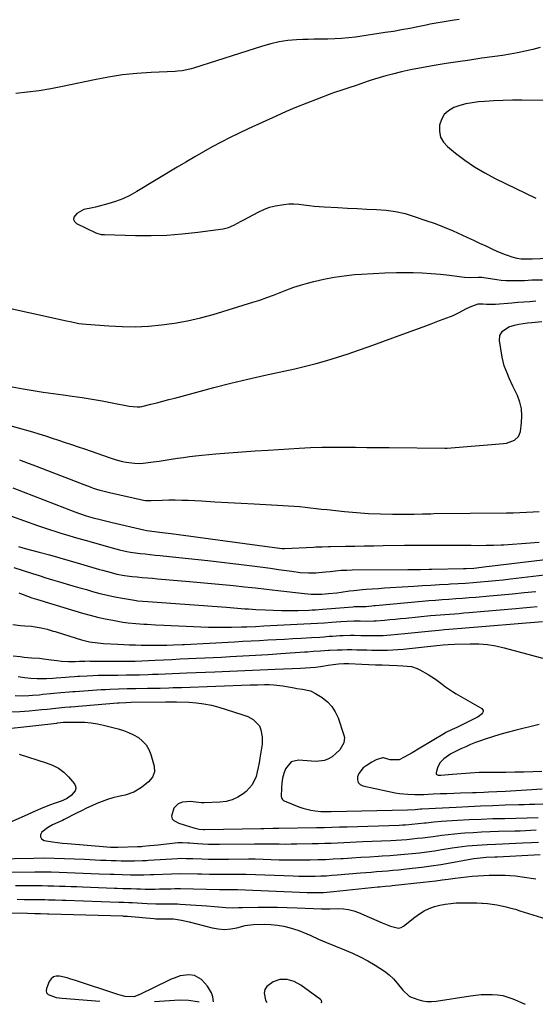
# Model space of a CAD drawing. Units: inches. Extents: x 1926511 to 1931854, y 416568 to 421950.
# Drawn here: x 1930434 to 1930715, y 416576 to 417112 of the extents above; entities that cross this region are included whole.
import ezdxf

# ---------------------------------------------------------------- set-up
doc = ezdxf.new("R2010")
doc.units = ezdxf.units.IN
doc.header["$MEASUREMENT"] = 0
for name, color, linetype in [('1', 7, 'Continuous'), ('7', 7, 'Continuous'), ('8', 7, 'Continuous')]:
    doc.layers.add(name, color=color, linetype=linetype)

msp = doc.modelspace()

# ---------------------------------------------------------------- linework, layer by layer
at = {"layer": '1', "color": 18}
for points in [[(1930717.25, 417096.98, 1682), (1930713.18, 417095.92, 1682), (1930709.07, 417094.98, 1682), (1930704.92, 417094.19, 1682), (1930700.77, 417093.44, 1682), (1930696.6, 417092.77, 1682), (1930692.42, 417092.14, 1682), (1930685.34, 417091.14, 1682), (1930678.85, 417090.21, 1682), (1930672.37, 417089.24, 1682), (1930665.9, 417088.24, 1682), (1930659.43, 417087.2, 1682), (1930656.48, 417086.72, 1682), (1930651.5, 417085.83, 1682), (1930646.55, 417084.85, 1682), (1930641.62, 417083.72, 1682), (1930636.72, 417082.5, 1682), (1930633.05, 417081.53, 1682), (1930630.01, 417080.68, 1682), (1930626.97, 417079.79, 1682), (1930623.96, 417078.83, 1682), (1930620.97, 417077.82, 1682), (1930618.91, 417077.11, 1682), (1930616.95, 417076.43, 1682), (1930613.02, 417075.12, 1682), (1930609.08, 417073.84, 1682), (1930605.16, 417072.48, 1682), (1930603.22, 417071.77, 1682), (1930595.72, 417068.95, 1682), (1930590.06, 417066.76, 1682), (1930584.43, 417064.49, 1682), (1930578.84, 417062.11, 1682), (1930573.29, 417059.65, 1682), (1930558.11, 417052.75, 1682), (1930553.14, 417050.42, 1682), (1930548.2, 417048, 1682), (1930543.33, 417045.47, 1682), (1930538.5, 417042.86, 1682), (1930533.71, 417040.17, 1682), (1930528.94, 417037.44, 1682), (1930524.19, 417034.66, 1682), (1930519.47, 417031.86, 1682), (1930497.41, 417018.59, 1682), (1930493.63, 417016.53, 1682), (1930489.75, 417014.68, 1682), (1930485.73, 417013.16, 1682), (1930481.62, 417011.86, 1682), (1930474.95, 417010.05, 1682), (1930473.24, 417009.65, 1682), (1930468.62, 417008.83, 1682), (1930464.64, 417006.64, 1682), (1930463.11, 417004.59, 1682), (1930462.91, 417003.36, 1682), (1930463.46, 417002.24, 1682), (1930464.51, 417001.19, 1682), (1930475.1, 416996.16, 1682), (1930475.65, 416995.92, 1682), (1930477.99, 416995.3, 1682), (1930479.81, 416995.13, 1682), (1930496.72, 416994.7, 1682), (1930505.22, 416994.68, 1682), (1930513.7, 416994.94, 1682), (1930522.17, 416995.6, 1682), (1930530.62, 416996.53, 1682), (1930544.41, 416998.38, 1682), (1930547.41, 416999.06, 1682), (1930550.24, 417000.27, 1682), (1930554.36, 417002.48, 1682), (1930555.73, 417003.22, 1682), (1930563.48, 417007.42, 1682), (1930566.54, 417008.86, 1682), (1930569.67, 417010.05, 1682), (1930572.92, 417010.89, 1682), (1930577.49, 417011.63, 1682), (1930580.25, 417011.85, 1682), (1930583, 417011.91, 1682), (1930585.75, 417011.75, 1682), (1930588.5, 417011.44, 1682), (1930591.25, 417011.05, 1682), (1930594, 417010.72, 1682), (1930596.77, 417010.46, 1682), (1930599.54, 417010.26, 1682), (1930606.93, 417009.84, 1682), (1930612.2, 417009.56, 1682), (1930617.48, 417009.3, 1682), (1930622.76, 417009.07, 1682), (1930628.04, 417008.87, 1682), (1930633.28, 417008.46, 1682), (1930638.46, 417007.74, 1682), (1930643.56, 417006.57, 1682), (1930648.6, 417005.09, 1682), (1930654.95, 417002.92, 1682), (1930659.93, 417001.13, 1682), (1930664.88, 416999.23, 1682), (1930669.76, 416997.17, 1682), (1930674.59, 416995.01, 1682), (1930677.52, 416993.65, 1682), (1930680.86, 416992.09, 1682), (1930684.2, 416990.53, 1682), (1930687.54, 416988.96, 1682), (1930690.87, 416987.39, 1682), (1930693.54, 416986.13, 1682), (1930697.6, 416984.42, 1682), (1930699.68, 416983.7, 1682), (1930701.79, 416983.06, 1682), (1930704.55, 416982.29, 1682), (1930706.82, 416981.91, 1682), (1930710.95, 416981.97, 1682), (1930712.77, 416982.05, 1682), (1930721.58, 416982.29, 1682)], [(1930720.52, 417068.22, 1680), (1930707.2, 417068.36, 1680), (1930702.09, 417068.34, 1680), (1930696.99, 417068.23, 1680), (1930691.89, 417067.99, 1680), (1930686.79, 417067.65, 1680), (1930683.59, 417067.39, 1680), (1930680.13, 417066.96, 1680), (1930676.72, 417066.33, 1680), (1930673.38, 417065.41, 1680), (1930670.08, 417064.29, 1680), (1930667.28, 417062.63, 1680), (1930664.97, 417060.57, 1680), (1930663.42, 417057.91, 1680), (1930662.33, 417054.68, 1680), (1930662.31, 417051.37, 1680), (1930662.93, 417048.3, 1680), (1930664.48, 417045.58, 1680), (1930666.67, 417043.09, 1680), (1930671.1, 417039.5, 1680), (1930676.21, 417035.62, 1680), (1930681.48, 417032, 1680), (1930686.99, 417028.75, 1680), (1930692.66, 417025.74, 1680), (1930714.81, 417014.95, 1680)], [(1930539.17, 416577.32, 1722), (1930538.82, 416580.18, 1722), (1930538.13, 416582.26, 1722), (1930536.01, 416586.01, 1722), (1930532.73, 416589.52, 1722), (1930528.83, 416591.75, 1722), (1930525.75, 416592.12, 1722), (1930521.12, 416591.48, 1722), (1930517.7, 416590.32, 1722), (1930516.14, 416589.67, 1722), (1930514.6, 416588.97, 1722), (1930499.11, 416581.41, 1722), (1930495.74, 416580.13, 1722), (1930491, 416580.36, 1722), (1930488.36, 416580.95, 1722), (1930487.05, 416581.34, 1722), (1930463.52, 416589.18, 1722), (1930461.5, 416589.81, 1722), (1930459.46, 416590.41, 1722), (1930455.35, 416591.45, 1722), (1930453.54, 416591.44, 1722), (1930451.94, 416591, 1722), (1930450.68, 416589.93, 1722), (1930449.64, 416588.44, 1722), (1930448.17, 416584.72, 1722), (1930448.03, 416583.39, 1722), (1930448.25, 416582.23, 1722), (1930449.02, 416581.34, 1722), (1930453.38, 416579.81, 1722), (1930455.03, 416579.55, 1722), (1930456.7, 416579.37, 1722), (1930477.18, 416577.78, 1722)], [(1930597.86, 416576.88, 1722), (1930598.21, 416577.45, 1722), (1930598.03, 416578.08, 1722), (1930597.59, 416578.72, 1722), (1930586.8, 416586.46, 1722), (1930583.24, 416588.45, 1722), (1930579.33, 416589.6, 1722), (1930575.36, 416589.61, 1722), (1930571.62, 416588.28, 1722), (1930568.19, 416585.77, 1722), (1930567.1, 416584.09, 1722), (1930566.81, 416582.11, 1722), (1930567.61, 416578.34, 1722), (1930568.28, 416577.1, 1722)], [(1930507, 416577.56, 1722), (1930520.68, 416578.43, 1722), (1930525.65, 416578.37, 1722), (1930530.56, 416577.56, 1722), (1930531.3, 416577.38, 1722)]]:
    msp.add_polyline3d(points, dxfattribs=at)
at = {"layer": '7', "color": 18}
for points in [[(1930672.98, 417112.23, 1684), (1930670.33, 417111.9, 1684), (1930665.98, 417111.25, 1684), (1930661.65, 417110.51, 1684), (1930657.33, 417109.69, 1684), (1930655.17, 417109.25, 1684), (1930650.6, 417108.3, 1684), (1930646.15, 417107.42, 1684), (1930641.7, 417106.58, 1684), (1930637.23, 417105.83, 1684), (1930632.75, 417105.12, 1684), (1930616.56, 417102.71, 1684), (1930612.79, 417102.23, 1684), (1930609.02, 417101.87, 1684), (1930605.23, 417101.67, 1684), (1930601.44, 417101.59, 1684), (1930599.83, 417101.59, 1684), (1930596.83, 417101.57, 1684), (1930593.84, 417101.52, 1684), (1930590.85, 417101.43, 1684), (1930587.86, 417101.32, 1684), (1930584.39, 417101.16, 1684), (1930579.69, 417100.76, 1684), (1930575.04, 417100.12, 1684), (1930570.46, 417099.11, 1684), (1930565.92, 417097.85, 1684), (1930528.31, 417085.78, 1684), (1930527.08, 417085.41, 1684), (1930524.59, 417084.81, 1684), (1930522.07, 417084.39, 1684), (1930519.52, 417084.13, 1684), (1930518.24, 417084.05, 1684), (1930505.18, 417083.48, 1684), (1930497.4, 417082.94, 1684), (1930489.65, 417082.14, 1684), (1930481.95, 417080.95, 1684), (1930474.28, 417079.49, 1684), (1930456.88, 417075.72, 1684), (1930450.56, 417074.49, 1684), (1930444.22, 417073.43, 1684), (1930437.83, 417072.63, 1684), (1930431.43, 417072, 1684)], [(1930422.7, 416956.27, 1684), (1930454.22, 416949.3, 1684), (1930458.11, 416948.44, 1684), (1930461.99, 416947.57, 1684), (1930465.89, 416946.84, 1684), (1930469.83, 416946.39, 1684), (1930482.19, 416945.44, 1684), (1930489.37, 416945.1, 1684), (1930496.55, 416945.02, 1684), (1930503.72, 416945.35, 1684), (1930510.88, 416945.95, 1684), (1930518, 416946.94, 1684), (1930525.07, 416948.2, 1684), (1930532.06, 416949.84, 1684), (1930538.99, 416951.74, 1684), (1930560.69, 416958.33, 1684), (1930564.45, 416959.54, 1684), (1930568.18, 416960.82, 1684), (1930571.87, 416962.22, 1684), (1930575.53, 416963.7, 1684), (1930579.2, 416965.16, 1684), (1930582.9, 416966.51, 1684), (1930586.66, 416967.69, 1684), (1930590.45, 416968.78, 1684), (1930593.79, 416969.65, 1684), (1930599.31, 416970.94, 1684), (1930604.86, 416972.02, 1684), (1930610.47, 416972.79, 1684), (1930616.11, 416973.36, 1684), (1930619.85, 416973.64, 1684), (1930626.19, 416974.03, 1684), (1930632.52, 416974.31, 1684), (1930638.86, 416974.44, 1684), (1930645.2, 416974.46, 1684), (1930647.92, 416974.44, 1684), (1930652.9, 416974.3, 1684), (1930657.87, 416974.04, 1684), (1930662.82, 416973.6, 1684), (1930667.77, 416973.04, 1684), (1930674.45, 416972.15, 1684), (1930676.05, 416971.99, 1684), (1930679.27, 416971.86, 1684), (1930683.67, 416972.03, 1684), (1930684.32, 416972.05, 1684), (1930685.19, 416972.01, 1684), (1930685.4, 416971.98, 1684), (1930693.5, 416970.73, 1684), (1930696.02, 416970.41, 1684), (1930698.55, 416970.18, 1684), (1930701.09, 416970.08, 1684), (1930704.83, 416970.11, 1684), (1930708.72, 416970.25, 1684), (1930712.61, 416970.47, 1684), (1930714.55, 416970.56, 1684), (1930718.44, 416970.58, 1684)], [(1930427.55, 416912.64, 1686), (1930435.45, 416911.25, 1686), (1930440.92, 416910.31, 1686), (1930446.39, 416909.43, 1686), (1930451.88, 416908.61, 1686), (1930457.37, 416907.84, 1686), (1930462.13, 416907.2, 1686), (1930467.63, 416906.41, 1686), (1930473.11, 416905.55, 1686), (1930478.59, 416904.6, 1686), (1930484.05, 416903.58, 1686), (1930493.24, 416901.77, 1686), (1930497.56, 416901.31, 1686), (1930499.28, 416901.45, 1686), (1930500.13, 416901.62, 1686), (1930505.01, 416902.79, 1686), (1930508.29, 416903.59, 1686), (1930511.57, 416904.42, 1686), (1930514.85, 416905.28, 1686), (1930518.11, 416906.15, 1686), (1930530.07, 416909.42, 1686), (1930539.33, 416911.87, 1686), (1930548.61, 416914.23, 1686), (1930557.93, 416916.43, 1686), (1930567.27, 416918.53, 1686), (1930577.6, 416920.77, 1686), (1930583.49, 416922.11, 1686), (1930589.36, 416923.53, 1686), (1930595.2, 416925.06, 1686), (1930601.02, 416926.68, 1686), (1930606.81, 416928.41, 1686), (1930612.57, 416930.23, 1686), (1930618.29, 416932.16, 1686), (1930623.98, 416934.17, 1686), (1930644.35, 416941.6, 1686), (1930648.87, 416943.26, 1686), (1930653.38, 416944.93, 1686), (1930657.88, 416946.61, 1686), (1930662.38, 416948.31, 1686), (1930668.35, 416950.58, 1686), (1930669.84, 416951.19, 1686), (1930672.75, 416952.59, 1686), (1930677.01, 416954.93, 1686), (1930679.97, 416956.23, 1686), (1930683.33, 416957.44, 1686), (1930686.14, 416957.42, 1686), (1930688.01, 416957.27, 1686), (1930691.66, 416957.21, 1686), (1930692.87, 416957.28, 1686), (1930701.77, 416958.01, 1686), (1930705.04, 416958.28, 1686), (1930708.31, 416958.54, 1686), (1930711.58, 416958.8, 1686), (1930714.85, 416959.05, 1686)], [(1930424.94, 416892.2, 1688), (1930440.49, 416887.68, 1688), (1930444.07, 416886.62, 1688), (1930447.65, 416885.52, 1688), (1930451.21, 416884.38, 1688), (1930454.77, 416883.22, 1688), (1930458.31, 416882.03, 1688), (1930461.86, 416880.83, 1688), (1930465.4, 416879.63, 1688), (1930468.94, 416878.42, 1688), (1930482.82, 416873.67, 1688), (1930484.51, 416873.12, 1688), (1930486.22, 416872.59, 1688), (1930489.66, 416871.67, 1688), (1930491.63, 416871.23, 1688), (1930496.22, 416870.62, 1688), (1930499.3, 416870.58, 1688), (1930500.84, 416870.68, 1688), (1930502.38, 416870.85, 1688), (1930506.28, 416871.39, 1688), (1930509.59, 416871.86, 1688), (1930512.9, 416872.35, 1688), (1930516.21, 416872.85, 1688), (1930519.51, 416873.37, 1688), (1930522.82, 416873.86, 1688), (1930526.13, 416874.31, 1688), (1930529.45, 416874.69, 1688), (1930532.78, 416875.02, 1688), (1930540.42, 416875.7, 1688), (1930547.58, 416876.31, 1688), (1930554.73, 416876.88, 1688), (1930561.89, 416877.39, 1688), (1930569.06, 416877.85, 1688), (1930585.91, 416878.88, 1688), (1930592.03, 416879.18, 1688), (1930598.16, 416879.39, 1688), (1930604.28, 416879.46, 1688), (1930610.41, 416879.44, 1688), (1930616.54, 416879.35, 1688), (1930622.68, 416879.28, 1688), (1930628.81, 416879.21, 1688), (1930634.94, 416879.16, 1688), (1930665.21, 416878.93, 1688), (1930666.54, 416878.95, 1688), (1930668.74, 416879.08, 1688), (1930697.23, 416881.42, 1688), (1930698.79, 416881.65, 1688), (1930703.2, 416883.26, 1688), (1930705.37, 416885.25, 1688), (1930706.01, 416886.55, 1688), (1930706.43, 416888, 1688), (1930707.09, 416892.62, 1688), (1930707.29, 416896.46, 1688), (1930707.05, 416900.24, 1688), (1930706.14, 416903.91, 1688), (1930704.79, 416907.51, 1688), (1930703.37, 416910.46, 1688), (1930702.33, 416912.65, 1688), (1930700.3, 416917.05, 1688), (1930699.32, 416919.26, 1688), (1930697.66, 416923.78, 1688), (1930696.58, 416928.47, 1688), (1930695.07, 416937.52, 1688), (1930695.24, 416940.23, 1688), (1930696.6, 416942.57, 1688), (1930700.12, 416944.94, 1688), (1930703.25, 416945.81, 1688), (1930705.58, 416946.3, 1688), (1930710.27, 416947.05, 1688), (1930712.63, 416947.31, 1688), (1930718.05, 416947.79, 1688)], [(1930429.88, 416857.26, 1692), (1930463.68, 416844.25, 1692), (1930466.14, 416843.34, 1692), (1930469.87, 416842.11, 1692), (1930472.38, 416841.37, 1692), (1930473.65, 416841.02, 1692), (1930477.53, 416840, 1692), (1930479.67, 416839.45, 1692), (1930483.97, 416838.42, 1692), (1930501.28, 416834.37, 1692), (1930502.92, 416834.03, 1692), (1930507.08, 416833.43, 1692), (1930511.19, 416832.97, 1692), (1930516.13, 416832.36, 1692), (1930567.04, 416825.55, 1692), (1930568.41, 416825.37, 1692), (1930572.51, 416824.8, 1692), (1930576.58, 416824.31, 1692), (1930577.47, 416824.29, 1692), (1930577.92, 416824.3, 1692), (1930593.74, 416825.01, 1692), (1930594.9, 416825.07, 1692), (1930598.38, 416825.23, 1692), (1930601.86, 416825.36, 1692), (1930603.02, 416825.39, 1692), (1930611.04, 416825.51, 1692), (1930616.21, 416825.59, 1692), (1930621.38, 416825.67, 1692), (1930626.55, 416825.75, 1692), (1930631.72, 416825.83, 1692), (1930643.19, 416826.01, 1692), (1930647.89, 416826.08, 1692), (1930652.6, 416826.12, 1692), (1930657.3, 416826.13, 1692), (1930662.01, 416826.13, 1692), (1930663.25, 416826.12, 1692), (1930667.33, 416826.1, 1692), (1930671.42, 416826.07, 1692), (1930675.5, 416826.02, 1692), (1930679.58, 416825.97, 1692), (1930683.67, 416825.95, 1692), (1930687.75, 416825.97, 1692), (1930691.83, 416826.08, 1692), (1930695.91, 416826.24, 1692), (1930697.38, 416826.31, 1692), (1930702.19, 416826.57, 1692), (1930707, 416826.87, 1692), (1930711.8, 416827.24, 1692), (1930716.6, 416827.65, 1692)], [(1930429.07, 416841.77, 1694), (1930443.23, 416836.81, 1694), (1930446.54, 416835.67, 1694), (1930449.87, 416834.56, 1694), (1930453.21, 416833.5, 1694), (1930456.55, 416832.46, 1694), (1930459.91, 416831.45, 1694), (1930463.27, 416830.45, 1694), (1930466.63, 416829.47, 1694), (1930470, 416828.51, 1694), (1930481.98, 416825.1, 1694), (1930485.92, 416824.04, 1694), (1930487.9, 416823.56, 1694), (1930491.89, 416822.68, 1694), (1930493.89, 416822.31, 1694), (1930497.92, 416821.72, 1694), (1930499.29, 416821.56, 1694), (1930502, 416821.25, 1694), (1930504.71, 416820.94, 1694), (1930507.43, 416820.66, 1694), (1930510.14, 416820.39, 1694), (1930515.17, 416819.9, 1694), (1930520.39, 416819.37, 1694), (1930525.62, 416818.82, 1694), (1930530.84, 416818.24, 1694), (1930536.05, 416817.63, 1694), (1930557.29, 416815.1, 1694), (1930561.64, 416814.57, 1694), (1930565.99, 416814.03, 1694), (1930570.33, 416813.46, 1694), (1930574.68, 416812.88, 1694), (1930580.34, 416812.1, 1694), (1930581.85, 416811.89, 1694), (1930586.39, 416811.25, 1694), (1930590.94, 416810.9, 1694), (1930594.87, 416811, 1694), (1930596.68, 416811.11, 1694), (1930600.3, 416811.48, 1694), (1930602.72, 416811.79, 1694), (1930605.74, 416812.11, 1694), (1930608.76, 416812.37, 1694), (1930611.79, 416812.52, 1694), (1930614.83, 416812.59, 1694), (1930645.12, 416812.82, 1694), (1930648.45, 416812.85, 1694), (1930651.96, 416812.87, 1694), (1930656.67, 416812.92, 1694), (1930658.24, 416812.95, 1694), (1930675.49, 416813.32, 1694), (1930676.88, 416813.36, 1694), (1930681.03, 416813.6, 1694), (1930685.18, 416814.01, 1694), (1930686.55, 416814.17, 1694), (1930721.59, 416818.45, 1694)], [(1930432.87, 416825.32, 1696), (1930434.74, 416824.81, 1696), (1930436.62, 416824.3, 1696), (1930444.17, 416822.27, 1696), (1930449.81, 416820.73, 1696), (1930455.44, 416819.17, 1696), (1930461.07, 416817.57, 1696), (1930466.68, 416815.94, 1696), (1930477.09, 416812.88, 1696), (1930478.66, 416812.42, 1696), (1930483.38, 416811.09, 1696), (1930486.55, 416810.29, 1696), (1930490.69, 416809.52, 1696), (1930494.86, 416809.01, 1696), (1930497.62, 416808.75, 1696), (1930500.39, 416808.5, 1696), (1930503.17, 416808.25, 1696), (1930505.94, 416808, 1696), (1930508.72, 416807.76, 1696), (1930526.07, 416806.29, 1696), (1930532.09, 416805.76, 1696), (1930538.11, 416805.21, 1696), (1930544.12, 416804.63, 1696), (1930550.13, 416804.02, 1696), (1930556.15, 416803.4, 1696), (1930562.15, 416802.75, 1696), (1930568.16, 416802.1, 1696), (1930574.17, 416801.42, 1696), (1930588.78, 416799.76, 1696), (1930592.35, 416799.43, 1696), (1930594.73, 416799.31, 1696), (1930598.3, 416799.41, 1696), (1930601.8, 416799.7, 1696), (1930606.45, 416800.16, 1696), (1930608.76, 416800.46, 1696), (1930613.39, 416801.12, 1696), (1930615.7, 416801.41, 1696), (1930620.35, 416801.86, 1696), (1930622.37, 416802.02, 1696), (1930625.71, 416802.28, 1696), (1930629.05, 416802.52, 1696), (1930632.39, 416802.75, 1696), (1930635.73, 416802.97, 1696), (1930648.29, 416803.77, 1696), (1930653, 416804.06, 1696), (1930657.71, 416804.34, 1696), (1930662.42, 416804.6, 1696), (1930667.13, 416804.86, 1696), (1930668.36, 416804.92, 1696), (1930672.46, 416805.16, 1696), (1930676.55, 416805.42, 1696), (1930680.65, 416805.73, 1696), (1930684.74, 416806.06, 1696), (1930688.82, 416806.43, 1696), (1930692.91, 416806.83, 1696), (1930696.99, 416807.25, 1696), (1930701.07, 416807.7, 1696), (1930722.64, 416810.17, 1696)], [(1930430.48, 416813.82, 1698), (1930440.5, 416810.62, 1698), (1930444.16, 416809.46, 1698), (1930447.84, 416808.31, 1698), (1930451.52, 416807.19, 1698), (1930455.2, 416806.09, 1698), (1930458.89, 416805.01, 1698), (1930462.58, 416803.93, 1698), (1930466.28, 416802.87, 1698), (1930469.98, 416801.82, 1698), (1930473.23, 416800.9, 1698), (1930477.3, 416799.82, 1698), (1930481.39, 416798.83, 1698), (1930485.51, 416797.96, 1698), (1930489.65, 416797.18, 1698), (1930496.14, 416796.06, 1698), (1930497.96, 416795.78, 1698), (1930500.69, 416795.5, 1698), (1930503.44, 416795.29, 1698), (1930546.32, 416792.26, 1698), (1930550.29, 416791.96, 1698), (1930552.28, 416791.8, 1698), (1930556.26, 416791.46, 1698), (1930558.24, 416791.3, 1698), (1930562.23, 416791.05, 1698), (1930567.27, 416790.77, 1698), (1930571.79, 416790.57, 1698), (1930576.31, 416790.46, 1698), (1930580.83, 416790.46, 1698), (1930585.35, 416790.54, 1698), (1930591.07, 416790.71, 1698), (1930592.96, 416790.78, 1698), (1930594.85, 416790.88, 1698), (1930598.63, 416791.15, 1698), (1930615.03, 416792.56, 1698), (1930615.86, 416792.62, 1698), (1930617.11, 416792.69, 1698), (1930619.61, 416792.66, 1698), (1930622.22, 416792.73, 1698), (1930625.47, 416793.02, 1698), (1930626.5, 416793.12, 1698), (1930627.53, 416793.21, 1698), (1930652.91, 416795.55, 1698), (1930656.56, 416795.87, 1698), (1930660.21, 416796.17, 1698), (1930663.86, 416796.44, 1698), (1930667.51, 416796.69, 1698), (1930671.16, 416796.94, 1698), (1930674.82, 416797.21, 1698), (1930678.47, 416797.5, 1698), (1930682.12, 416797.81, 1698), (1930689.6, 416798.46, 1698), (1930695.9, 416799.03, 1698), (1930702.2, 416799.63, 1698), (1930708.5, 416800.26, 1698), (1930714.79, 416800.91, 1698)], [(1930429.91, 416782.82, 1702), (1930433.96, 416782.31, 1702), (1930436.34, 416782.17, 1702), (1930440.08, 416781.88, 1702), (1930441.94, 416781.63, 1702), (1930445.28, 416781.04, 1702), (1930448.55, 416780.27, 1702), (1930451.78, 416779.31, 1702), (1930452.85, 416778.98, 1702), (1930453.93, 416778.66, 1702), (1930467.29, 416774.59, 1702), (1930471.71, 416773.49, 1702), (1930476.21, 416772.81, 1702), (1930477.72, 416772.67, 1702), (1930479.23, 416772.57, 1702), (1930487.14, 416772.16, 1702), (1930490.31, 416772.01, 1702), (1930493.48, 416771.87, 1702), (1930496.65, 416771.75, 1702), (1930499.83, 416771.65, 1702), (1930501.18, 416771.61, 1702), (1930506.18, 416771.53, 1702), (1930508.68, 416771.54, 1702), (1930511.18, 416771.58, 1702), (1930513.75, 416771.64, 1702), (1930517.39, 416771.75, 1702), (1930522.23, 416771.98, 1702), (1930523.45, 416772.04, 1702), (1930550.72, 416773.45, 1702), (1930555.26, 416773.69, 1702), (1930559.79, 416773.93, 1702), (1930564.32, 416774.18, 1702), (1930568.86, 416774.43, 1702), (1930573.39, 416774.69, 1702), (1930577.92, 416774.95, 1702), (1930582.46, 416775.2, 1702), (1930586.99, 416775.46, 1702), (1930592.56, 416775.77, 1702), (1930597.05, 416776.04, 1702), (1930599.3, 416776.2, 1702), (1930602.14, 416776.41, 1702), (1930604.09, 416776.55, 1702), (1930607.97, 416776.8, 1702), (1930609.92, 416776.91, 1702), (1930613.81, 416777.03, 1702), (1930615.76, 416777.02, 1702), (1930619.48, 416776.93, 1702), (1930621.51, 416776.88, 1702), (1930625.58, 416776.81, 1702), (1930627.62, 416776.8, 1702), (1930631.68, 416776.89, 1702), (1930633.71, 416777.02, 1702), (1930635.74, 416777.19, 1702), (1930643.49, 416777.95, 1702), (1930647.1, 416778.31, 1702), (1930650.71, 416778.67, 1702), (1930654.31, 416779.03, 1702), (1930657.92, 416779.38, 1702), (1930662.06, 416779.8, 1702), (1930665.14, 416780.09, 1702), (1930669.75, 416780.45, 1702), (1930674.37, 416780.83, 1702), (1930718.53, 416784.54, 1702)], [(1930430.03, 416765.83, 1704), (1930433.79, 416765.34, 1704), (1930436.01, 416765.13, 1704), (1930440, 416764.78, 1704), (1930444.37, 416764.43, 1704), (1930446.49, 416764.22, 1704), (1930450.71, 416763.67, 1704), (1930453.96, 416763.18, 1704), (1930456.43, 416762.88, 1704), (1930460.22, 416762.7, 1704), (1930463.81, 416762.78, 1704), (1930466.2, 416762.89, 1704), (1930469.09, 416762.96, 1704), (1930471.01, 416762.98, 1704), (1930471.97, 416762.97, 1704), (1930489.83, 416762.81, 1704), (1930494.8, 416762.86, 1704), (1930495.63, 416762.89, 1704), (1930496.46, 416762.93, 1704), (1930507.5, 416763.45, 1704), (1930512, 416763.67, 1704), (1930516.51, 416763.87, 1704), (1930521.01, 416764.07, 1704), (1930525.52, 416764.27, 1704), (1930530.02, 416764.47, 1704), (1930534.53, 416764.68, 1704), (1930539.03, 416764.9, 1704), (1930543.54, 416765.13, 1704), (1930548.35, 416765.39, 1704), (1930555.26, 416765.77, 1704), (1930562.16, 416766.17, 1704), (1930569.07, 416766.6, 1704), (1930575.97, 416767.06, 1704), (1930588.79, 416767.94, 1704), (1930590.36, 416768.04, 1704), (1930593.48, 416768.25, 1704), (1930597.42, 416768.5, 1704), (1930599.64, 416768.66, 1704), (1930601.87, 416768.8, 1704), (1930602.61, 416768.84, 1704), (1930606.54, 416769.04, 1704), (1930609.25, 416769.14, 1704), (1930611.95, 416769.19, 1704), (1930614.66, 416769.19, 1704), (1930617.37, 416769.14, 1704), (1930619.85, 416769.06, 1704), (1930622.68, 416768.98, 1704), (1930625.52, 416768.92, 1704), (1930628.35, 416768.89, 1704), (1930631.18, 416768.87, 1704), (1930634.01, 416768.91, 1704), (1930636.84, 416769.01, 1704), (1930639.67, 416769.2, 1704), (1930642.49, 416769.45, 1704), (1930660.93, 416771.35, 1704), (1930664.26, 416771.7, 1704), (1930667.12, 416772, 1704), (1930670.47, 416772.22, 1704), (1930679, 416772.39, 1704), (1930683.72, 416772.29, 1704), (1930688.41, 416771.92, 1704), (1930693.05, 416771.15, 1704), (1930697.66, 416770.12, 1704), (1930720, 416764.13, 1704)], [(1930432.71, 416754.58, 1706), (1930436.14, 416753.97, 1706), (1930439.63, 416753.57, 1706), (1930443.08, 416753.38, 1706), (1930446.54, 416753.39, 1706), (1930448.27, 416753.46, 1706), (1930451.72, 416753.66, 1706), (1930453.44, 416753.79, 1706), (1930458.74, 416754.22, 1706), (1930460.6, 416754.37, 1706), (1930463.4, 416754.57, 1706), (1930465.27, 416754.69, 1706), (1930466.2, 416754.74, 1706), (1930470.38, 416754.95, 1706), (1930473.41, 416755.08, 1706), (1930476.43, 416755.19, 1706), (1930479.46, 416755.26, 1706), (1930482.49, 416755.31, 1706), (1930487.07, 416755.35, 1706), (1930491.81, 416755.4, 1706), (1930494.18, 416755.44, 1706), (1930498.93, 416755.51, 1706), (1930503.67, 416755.64, 1706), (1930506.04, 416755.73, 1706), (1930509.07, 416755.85, 1706), (1930512.95, 416756, 1706), (1930516.84, 416756.15, 1706), (1930520.72, 416756.3, 1706), (1930524.61, 416756.45, 1706), (1930539.89, 416757.04, 1706), (1930544, 416757.2, 1706), (1930548.12, 416757.38, 1706), (1930552.23, 416757.58, 1706), (1930556.35, 416757.78, 1706), (1930560.46, 416757.99, 1706), (1930564.58, 416758.19, 1706), (1930568.69, 416758.38, 1706), (1930572.81, 416758.57, 1706), (1930586.63, 416759.16, 1706), (1930589.35, 416759.28, 1706), (1930592.08, 416759.42, 1706), (1930594.8, 416759.64, 1706), (1930597.5, 416760.02, 1706), (1930601.65, 416760.73, 1706), (1930604.47, 416761.16, 1706), (1930607.31, 416761.47, 1706), (1930610.15, 416761.64, 1706), (1930611.58, 416761.64, 1706), (1930613, 416761.61, 1706), (1930620.07, 416761.29, 1706), (1930623.78, 416761.13, 1706), (1930627.48, 416760.98, 1706), (1930631.19, 416760.84, 1706), (1930634.9, 416760.71, 1706), (1930639.2, 416760.56, 1706), (1930642.32, 416760.42, 1706), (1930647.17, 416759.93, 1706), (1930650.21, 416758.97, 1706), (1930651.65, 416758.25, 1706), (1930656.23, 416755.58, 1706), (1930660.14, 416753.1, 1706), (1930663.85, 416750.34, 1706), (1930665.69, 416748.93, 1706), (1930669.51, 416746.32, 1706), (1930671.49, 416745.12, 1706), (1930685.34, 416737.13, 1706), (1930686.14, 416736.04, 1706), (1930686.11, 416735.4, 1706), (1930685.86, 416734.72, 1706), (1930685.28, 416734.02, 1706), (1930683.92, 416732.87, 1706), (1930683.14, 416732.42, 1706), (1930671.73, 416726.85, 1706), (1930669.18, 416725.65, 1706), (1930665.81, 416724, 1706), (1930664.99, 416723.53, 1706), (1930651.64, 416715.57, 1706), (1930647.4, 416713.06, 1706), (1930643.14, 416710.58, 1706), (1930640.36, 416709.22, 1706), (1930635.53, 416709.19, 1706), (1930631.74, 416710.25, 1706), (1930631.29, 416710.27, 1706), (1930627.91, 416709.13, 1706), (1930625.5, 416707.83, 1706), (1930622.33, 416705.93, 1706), (1930620.77, 416704.73, 1706), (1930618.45, 416701.7, 1706), (1930617.7, 416699.88, 1706), (1930617.69, 416698.23, 1706), (1930618.09, 416696.83, 1706), (1930619.13, 416695.81, 1706), (1930620.58, 416695.03, 1706), (1930633.93, 416692.02, 1706), (1930638.27, 416691.2, 1706), (1930640.46, 416690.91, 1706), (1930645.18, 416690.48, 1706), (1930648.95, 416690.3, 1706), (1930651.55, 416690.29, 1706), (1930653.8, 416690.36, 1706), (1930658.96, 416690.59, 1706), (1930662.66, 416690.74, 1706), (1930666.36, 416690.88, 1706), (1930670.07, 416691.01, 1706), (1930673.77, 416691.11, 1706), (1930680.29, 416691.29, 1706), (1930682.37, 416691.35, 1706), (1930686.52, 416691.53, 1706), (1930689.04, 416691.66, 1706), (1930693.64, 416691.93, 1706), (1930698.23, 416692.19, 1706), (1930718.31, 416693.35, 1706)], [(1930431.16, 416744.12, 1708), (1930434.91, 416744.01, 1708), (1930438.66, 416744.15, 1708), (1930440.53, 416744.3, 1708), (1930444.28, 416744.64, 1708), (1930446.14, 416744.84, 1708), (1930450.34, 416745.3, 1708), (1930452.23, 416745.49, 1708), (1930456.01, 416745.82, 1708), (1930460.46, 416746.18, 1708), (1930462.46, 416746.34, 1708), (1930463.8, 416746.43, 1708), (1930477.91, 416747.39, 1708), (1930480.28, 416747.54, 1708), (1930482.65, 416747.66, 1708), (1930487.39, 416747.83, 1708), (1930492.13, 416747.94, 1708), (1930496.88, 416748.02, 1708), (1930503.21, 416748.1, 1708), (1930507.86, 416748.18, 1708), (1930510.19, 416748.24, 1708), (1930514.84, 416748.38, 1708), (1930517.17, 416748.46, 1708), (1930521.82, 416748.62, 1708), (1930559.2, 416749.91, 1708), (1930560.5, 416749.96, 1708), (1930563.1, 416750.07, 1708), (1930567, 416750.2, 1708), (1930569.6, 416750.13, 1708), (1930571.99, 416749.98, 1708), (1930576.95, 416749.37, 1708), (1930583.1, 416748.33, 1708), (1930584.62, 416748.08, 1708), (1930587.67, 416747.63, 1708), (1930592.13, 416746.71, 1708), (1930594.83, 416745.37, 1708), (1930598.46, 416743.03, 1708), (1930601.26, 416740.79, 1708), (1930603.68, 416738.26, 1708), (1930605.55, 416735.3, 1708), (1930607.05, 416732.04, 1708), (1930610.23, 416722.67, 1708), (1930610.52, 416721.25, 1708), (1930610.29, 416718.46, 1708), (1930608.08, 416714.62, 1708), (1930605.93, 416712.54, 1708), (1930603.82, 416710.87, 1708), (1930601.81, 416709.64, 1708), (1930599.7, 416708.73, 1708), (1930595.09, 416708.24, 1708), (1930592.58, 416708.45, 1708), (1930587.83, 416708.85, 1708), (1930585.46, 416709.05, 1708), (1930581.51, 416708.13, 1708), (1930578.48, 416704.26, 1708), (1930577.57, 416701.74, 1708), (1930576.85, 416699.17, 1708), (1930576.44, 416696.54, 1708), (1930576.23, 416693.86, 1708), (1930576.12, 416689.22, 1708), (1930576.21, 416688.47, 1708), (1930576.74, 416687.48, 1708), (1930577.3, 416687, 1708), (1930577.64, 416686.83, 1708), (1930585.64, 416683.57, 1708), (1930587.81, 416682.79, 1708), (1930592.26, 416681.7, 1708), (1930594.55, 416681.38, 1708), (1930597.76, 416681.08, 1708), (1930599.16, 416680.99, 1708), (1930601.27, 416680.99, 1708), (1930602.68, 416681.02, 1708), (1930603.38, 416681.04, 1708), (1930644.96, 416681.87, 1708), (1930649, 416682.17, 1708), (1930650.57, 416682.33, 1708), (1930652.01, 416682.45, 1708), (1930652.73, 416682.49, 1708), (1930671.43, 416683.44, 1708), (1930678.08, 416683.76, 1708), (1930684.74, 416684.06, 1708), (1930691.4, 416684.32, 1708), (1930698.06, 416684.57, 1708), (1930705.5, 416684.83, 1708), (1930708.44, 416684.93, 1708), (1930711.38, 416685.02, 1708), (1930714.33, 416685.1, 1708), (1930718.62, 416685.2, 1708)], [(1930429.05, 416726.43, 1712), (1930435.88, 416727.06, 1712), (1930453.8, 416729.16, 1712), (1930454.28, 416729.22, 1712), (1930457.43, 416729.59, 1712), (1930458.71, 416729.69, 1712), (1930458.97, 416729.69, 1712), (1930465.66, 416729.75, 1712), (1930469.12, 416729.65, 1712), (1930472.55, 416729.36, 1712), (1930475.96, 416728.82, 1712), (1930479.34, 416728.09, 1712), (1930487.29, 416726.06, 1712), (1930490.17, 416725.17, 1712), (1930492.97, 416724.1, 1712), (1930495.65, 416722.77, 1712), (1930498.25, 416721.25, 1712), (1930500.52, 416719.39, 1712), (1930502.47, 416717.29, 1712), (1930503.92, 416714.82, 1712), (1930505.05, 416712.12, 1712), (1930506.94, 416705.73, 1712), (1930507.12, 416702.6, 1712), (1930505.9, 416699.72, 1712), (1930503.72, 416697.15, 1712), (1930499.91, 416694.03, 1712), (1930495.71, 416691.56, 1712), (1930491.09, 416690, 1712), (1930487.41, 416689.18, 1712), (1930484.43, 416688.42, 1712), (1930481.47, 416687.55, 1712), (1930478.57, 416686.52, 1712), (1930475.71, 416685.37, 1712), (1930472.89, 416684.12, 1712), (1930470.08, 416682.83, 1712), (1930467.3, 416681.48, 1712), (1930464.54, 416680.09, 1712), (1930457.78, 416676.59, 1712), (1930456.98, 416676.19, 1712), (1930454.3, 416674.98, 1712), (1930451.45, 416673.78, 1712), (1930448.82, 416672.21, 1712), (1930445.72, 416669.74, 1712), (1930445, 416668.38, 1712), (1930444.86, 416667.16, 1712), (1930445.56, 416666.16, 1712), (1930446.84, 416665.31, 1712), (1930451.48, 416664.5, 1712), (1930454.19, 416664.1, 1712), (1930456.92, 416663.78, 1712), (1930459.65, 416663.52, 1712), (1930479.09, 416661.93, 1712), (1930483.09, 416661.68, 1712), (1930486.09, 416661.63, 1712), (1930487.09, 416661.65, 1712), (1930497.83, 416661.94, 1712), (1930498.55, 416661.96, 1712), (1930500, 416662.03, 1712), (1930500.72, 416662.09, 1712), (1930504.54, 416662.47, 1712), (1930506.81, 416662.7, 1712), (1930509.08, 416662.93, 1712), (1930513.62, 416663.4, 1712), (1930519.95, 416664.06, 1712), (1930520.71, 416664.12, 1712), (1930522.23, 416664.16, 1712), (1930525.28, 416663.99, 1712), (1930526.04, 416663.94, 1712), (1930530.48, 416663.62, 1712), (1930533.46, 416663.45, 1712), (1930536.45, 416663.32, 1712), (1930539.43, 416663.27, 1712), (1930542.42, 416663.27, 1712), (1930561.57, 416663.5, 1712), (1930562.21, 416663.5, 1712), (1930564.78, 416663.51, 1712), (1930566.06, 416663.5, 1712), (1930566.7, 416663.49, 1712), (1930571.83, 416663.4, 1712), (1930575.03, 416663.35, 1712), (1930578.24, 416663.33, 1712), (1930581.44, 416663.35, 1712), (1930584.65, 416663.39, 1712), (1930592.98, 416663.54, 1712), (1930596.43, 416663.61, 1712), (1930599.88, 416663.71, 1712), (1930603.34, 416663.85, 1712), (1930606.79, 416664, 1712), (1930610.24, 416664.17, 1712), (1930613.7, 416664.33, 1712), (1930617.15, 416664.49, 1712), (1930620.6, 416664.64, 1712), (1930635.77, 416665.3, 1712), (1930638.68, 416665.44, 1712), (1930641.58, 416665.63, 1712), (1930644.47, 416665.85, 1712), (1930647.37, 416666.11, 1712), (1930650.26, 416666.42, 1712), (1930653.15, 416666.74, 1712), (1930656.03, 416667.11, 1712), (1930658.91, 416667.5, 1712), (1930663.57, 416668.13, 1712), (1930667.04, 416668.54, 1712), (1930670.53, 416668.88, 1712), (1930674.02, 416669.18, 1712), (1930676.17, 416669.34, 1712), (1930680.74, 416669.65, 1712), (1930685.31, 416669.92, 1712), (1930689.89, 416670.11, 1712), (1930694.47, 416670.26, 1712), (1930703.33, 416670.49, 1712), (1930706.25, 416670.58, 1712), (1930709.17, 416670.68, 1712), (1930712.1, 416670.82, 1712), (1930715.01, 416670.96, 1712)], [(1930716.69, 416728.32, 1704), (1930703.35, 416725.14, 1704), (1930699.27, 416724.1, 1704), (1930695.21, 416722.98, 1704), (1930691.19, 416721.74, 1704), (1930687.19, 416720.42, 1704), (1930684.69, 416719.55, 1704), (1930681.98, 416718.55, 1704), (1930679.3, 416717.49, 1704), (1930676.66, 416716.32, 1704), (1930674.05, 416715.1, 1704), (1930669.97, 416713.08, 1704), (1930668.59, 416712.35, 1704), (1930664.67, 416709.78, 1704), (1930662.59, 416707.59, 1704), (1930661.31, 416704.85, 1704), (1930660.51, 416702.11, 1704), (1930660.6, 416701.4, 1704), (1930660.84, 416701.16, 1704), (1930661.63, 416700.89, 1704), (1930663.04, 416700.83, 1704), (1930669.39, 416701.37, 1704), (1930671.82, 416701.57, 1704), (1930676.68, 416701.94, 1704), (1930679.12, 416702.11, 1704), (1930683.99, 416702.36, 1704), (1930686.43, 416702.43, 1704), (1930688.86, 416702.46, 1704), (1930698.48, 416702.51, 1704), (1930703.41, 416702.56, 1704), (1930708.34, 416702.65, 1704), (1930713.27, 416702.78, 1704), (1930718.19, 416702.94, 1704)], [(1930433.26, 416712.22, 1714), (1930448.1, 416707.47, 1714), (1930451.5, 416706.19, 1714), (1930454.76, 416704.56, 1714), (1930457.72, 416702.51, 1714), (1930460.24, 416699.94, 1714), (1930463.38, 416696.1, 1714), (1930463.99, 416694.8, 1714), (1930464.2, 416693.53, 1714), (1930463.82, 416692.29, 1714), (1930461.72, 416689.83, 1714), (1930459.09, 416688.01, 1714), (1930456.13, 416686.74, 1714), (1930452.37, 416685.37, 1714), (1930450.3, 416684.59, 1714), (1930446.17, 416682.96, 1714), (1930442.08, 416681.23, 1714), (1930438.01, 416679.45, 1714), (1930435.98, 416678.55, 1714), (1930427.03, 416674.51, 1714)], [(1930409.74, 416655.15, 1714), (1930441.21, 416655.69, 1714), (1930446.79, 416655.72, 1714), (1930452.37, 416655.68, 1714), (1930457.95, 416655.52, 1714), (1930463.53, 416655.29, 1714), (1930468.96, 416655, 1714), (1930471.83, 416654.85, 1714), (1930474.69, 416654.71, 1714), (1930477.55, 416654.58, 1714), (1930480.65, 416654.44, 1714), (1930483.4, 416654.34, 1714), (1930486.15, 416654.27, 1714), (1930488.9, 416654.23, 1714), (1930491.65, 416654.22, 1714), (1930496.06, 416654.23, 1714), (1930500.42, 416654.32, 1714), (1930502.6, 416654.41, 1714), (1930503.69, 416654.48, 1714), (1930519.63, 416655.49, 1714), (1930521.19, 416655.53, 1714), (1930524.38, 416655.44, 1714), (1930526.77, 416655.38, 1714), (1930527.97, 416655.35, 1714), (1930532.82, 416655.23, 1714), (1930536.44, 416655.16, 1714), (1930540.06, 416655.11, 1714), (1930543.68, 416655.1, 1714), (1930547.3, 416655.11, 1714), (1930558.2, 416655.2, 1714), (1930558.66, 416655.2, 1714), (1930560.5, 416655.2, 1714), (1930561.42, 416655.18, 1714), (1930561.89, 416655.17, 1714), (1930574.99, 416654.77, 1714), (1930579.2, 416654.68, 1714), (1930583.41, 416654.63, 1714), (1930587.62, 416654.64, 1714), (1930591.83, 416654.69, 1714), (1930596.04, 416654.81, 1714), (1930600.25, 416654.96, 1714), (1930604.46, 416655.18, 1714), (1930608.66, 416655.43, 1714), (1930609.85, 416655.51, 1714), (1930614.66, 416655.83, 1714), (1930619.46, 416656.13, 1714), (1930624.26, 416656.42, 1714), (1930629.06, 416656.7, 1714), (1930631.15, 416656.82, 1714), (1930635.22, 416657.08, 1714), (1930639.29, 416657.38, 1714), (1930643.35, 416657.74, 1714), (1930647.41, 416658.13, 1714), (1930651.46, 416658.59, 1714), (1930655.5, 416659.09, 1714), (1930659.54, 416659.65, 1714), (1930663.57, 416660.26, 1714), (1930669.16, 416661.16, 1714), (1930671.89, 416661.57, 1714), (1930674.62, 416661.94, 1714), (1930677.35, 416662.25, 1714), (1930680.1, 416662.53, 1714), (1930682.84, 416662.75, 1714), (1930685.59, 416662.95, 1714), (1930688.35, 416663.09, 1714), (1930692.93, 416663.25, 1714), (1930696.59, 416663.38, 1714), (1930700.26, 416663.52, 1714), (1930703.93, 416663.7, 1714), (1930707.59, 416663.89, 1714), (1930712.51, 416664.16, 1714), (1930716.29, 416664.36, 1714)], [(1930420.44, 416647.99, 1716), (1930441.93, 416648.19, 1716), (1930446.31, 416648.2, 1716), (1930450.68, 416648.15, 1716), (1930455.06, 416648.05, 1716), (1930459.43, 416647.89, 1716), (1930463.81, 416647.7, 1716), (1930468.18, 416647.51, 1716), (1930472.55, 416647.33, 1716), (1930476.93, 416647.15, 1716), (1930482.95, 416646.9, 1716), (1930485.08, 416646.82, 1716), (1930489.35, 416646.7, 1716), (1930493.94, 416646.62, 1716), (1930497.58, 416646.59, 1716), (1930501.23, 416646.58, 1716), (1930504.87, 416646.66, 1716), (1930506.69, 416646.73, 1716), (1930516.26, 416647.17, 1716), (1930521.17, 416647.28, 1716), (1930530.49, 416647.07, 1716), (1930532.7, 416647.03, 1716), (1930537.1, 416646.94, 1716), (1930541.51, 416646.86, 1716), (1930545.92, 416646.83, 1716), (1930548.12, 416646.84, 1716), (1930554.82, 416646.9, 1716), (1930555.39, 416646.9, 1716), (1930556.8, 416646.88, 1716), (1930557.08, 416646.87, 1716), (1930582.61, 416645.92, 1716), (1930585.62, 416645.84, 1716), (1930588.62, 416645.79, 1716), (1930591.62, 416645.8, 1716), (1930594.62, 416645.85, 1716), (1930597.62, 416645.95, 1716), (1930600.62, 416646.08, 1716), (1930603.62, 416646.28, 1716), (1930606.61, 416646.5, 1716), (1930619.21, 416647.58, 1716), (1930622.17, 416647.82, 1716), (1930625.13, 416648.06, 1716), (1930628.1, 416648.29, 1716), (1930631.06, 416648.52, 1716), (1930634.02, 416648.75, 1716), (1930636.98, 416649.01, 1716), (1930639.94, 416649.3, 1716), (1930642.89, 416649.61, 1716), (1930647.43, 416650.11, 1716), (1930652.65, 416650.74, 1716), (1930657.86, 416651.44, 1716), (1930663.05, 416652.25, 1716), (1930668.23, 416653.13, 1716), (1930680.02, 416655.25, 1716), (1930680.99, 416655.42, 1716), (1930682.93, 416655.7, 1716), (1930687.84, 416656.1, 1716), (1930692.57, 416656.29, 1716), (1930693.91, 416656.36, 1716), (1930717.15, 416657.53, 1716)], [(1930431.32, 416640.67, 1718), (1930442.7, 416640.66, 1718), (1930445.84, 416640.65, 1718), (1930448.99, 416640.61, 1718), (1930452.14, 416640.53, 1718), (1930455.28, 416640.44, 1718), (1930458.43, 416640.33, 1718), (1930461.58, 416640.21, 1718), (1930464.72, 416640.1, 1718), (1930467.87, 416639.98, 1718), (1930485.25, 416639.33, 1718), (1930486.77, 416639.27, 1718), (1930489.82, 416639.17, 1718), (1930494.39, 416639.02, 1718), (1930497.44, 416638.92, 1718), (1930499.49, 416638.86, 1718), (1930502.05, 416638.8, 1718), (1930504.6, 416638.77, 1718), (1930507.15, 416638.79, 1718), (1930509.71, 416638.83, 1718), (1930512.9, 416638.91, 1718), (1930515.99, 416638.99, 1718), (1930518.05, 416639.04, 1718), (1930521.15, 416639.03, 1718), (1930542.54, 416638.64, 1718), (1930544.15, 416638.61, 1718), (1930546.56, 416638.58, 1718), (1930551.55, 416638.59, 1718), (1930552.17, 416638.59, 1718), (1930552.27, 416638.58, 1718), (1930590.28, 416636.98, 1718), (1930592.07, 416636.92, 1718), (1930595.64, 416636.9, 1718), (1930599.22, 416637.01, 1718), (1930601, 416637.1, 1718), (1930604.56, 416637.41, 1718), (1930628.75, 416639.94, 1718), (1930629.73, 416640.04, 1718), (1930632.68, 416640.33, 1718), (1930635.62, 416640.62, 1718), (1930636.61, 416640.72, 1718), (1930653.51, 416642.54, 1718), (1930656.92, 416642.93, 1718), (1930660.32, 416643.33, 1718), (1930663.73, 416643.77, 1718), (1930667.12, 416644.23, 1718), (1930670.85, 416644.74, 1718), (1930673.93, 416645.12, 1718), (1930677.01, 416645.45, 1718), (1930680.09, 416645.76, 1718), (1930683.18, 416646.01, 1718), (1930686.27, 416646.19, 1718), (1930689.36, 416646.3, 1718), (1930692.46, 416646.35, 1718), (1930695.2, 416646.36, 1718), (1930698.07, 416646.31, 1718), (1930700.94, 416646.18, 1718), (1930703.8, 416645.94, 1718), (1930707.36, 416645.52, 1718), (1930709.86, 416645.17, 1718), (1930712.35, 416644.79, 1718), (1930714.83, 416644.37, 1718)], [(1930416.28, 416625.96, 1722), (1930437.92, 416625.62, 1722), (1930441.76, 416625.54, 1722), (1930444.97, 416625.46, 1722), (1930448.79, 416625.37, 1722), (1930449.42, 416625.35, 1722), (1930489.85, 416624.13, 1722), (1930490.15, 416624.12, 1722), (1930491.37, 416624.06, 1722), (1930492.28, 416623.99, 1722), (1930506.7, 416622.69, 1722), (1930507.78, 416622.61, 1722), (1930511.02, 416622.55, 1722), (1930514.46, 416622.6, 1722), (1930517.36, 416622.51, 1722), (1930521.68, 416621.92, 1722), (1930525.95, 416620.96, 1722), (1930538.43, 416617.69, 1722), (1930541.81, 416617.08, 1722), (1930545.2, 416616.83, 1722), (1930548.58, 416617.1, 1722), (1930551.97, 416617.73, 1722), (1930556.53, 416618.96, 1722), (1930557.64, 416619.21, 1722), (1930561.01, 416619.58, 1722), (1930566.95, 416619.65, 1722), (1930570.52, 416619.52, 1722), (1930574.06, 416619.18, 1722), (1930577.55, 416618.51, 1722), (1930581.01, 416617.62, 1722), (1930583.4, 416616.89, 1722), (1930585.63, 416616.16, 1722), (1930590, 416614.48, 1722), (1930592.15, 416613.53, 1722), (1930596.43, 416611.6, 1722), (1930598.59, 416610.68, 1722), (1930600.76, 416609.77, 1722), (1930610.65, 416605.74, 1722), (1930614.93, 416603.87, 1722), (1930619.15, 416601.87, 1722), (1930623.25, 416599.67, 1722), (1930627.3, 416597.33, 1722), (1930629.81, 416595.79, 1722), (1930632.44, 416594, 1722), (1930634.92, 416592.04, 1722), (1930637.19, 416589.85, 1722), (1930639.32, 416587.49, 1722), (1930642.35, 416583.77, 1722), (1930645.78, 416580.43, 1722), (1930646.47, 416580.07, 1722), (1930650.57, 416578.62, 1722), (1930653.02, 416577.98, 1722), (1930655.5, 416577.58, 1722), (1930658.01, 416577.55, 1722), (1930660.54, 416577.76, 1722), (1930679.21, 416580.69, 1722), (1930682.14, 416581.07, 1722), (1930685.08, 416581.34, 1722), (1930688.02, 416581.46, 1722), (1930690.97, 416581.46, 1722), (1930693.9, 416581.22, 1722), (1930696.77, 416580.76, 1722), (1930699.57, 416579.97, 1722), (1930702.32, 416578.96, 1722), (1930709.05, 416576.04, 1722)]]:
    msp.add_polyline3d(points, dxfattribs=at)
at = {"layer": '8', "color": 18}
for points in [[(1930433.41, 416872.46, 1690), (1930435.85, 416871.59, 1690), (1930438.28, 416870.69, 1690), (1930440.7, 416869.77, 1690), (1930468.59, 416859, 1690), (1930471.99, 416857.75, 1690), (1930473.71, 416857.16, 1690), (1930477.17, 416856.07, 1690), (1930478.91, 416855.58, 1690), (1930482.44, 416854.72, 1690), (1930500.99, 416850.64, 1690), (1930502.06, 416850.45, 1690), (1930503.69, 416850.33, 1690), (1930505.32, 416850.34, 1690), (1930511.29, 416850.59, 1690), (1930514.82, 416850.69, 1690), (1930518.34, 416850.72, 1690), (1930521.87, 416850.64, 1690), (1930525.4, 416850.5, 1690), (1930532.69, 416850.1, 1690), (1930539.87, 416849.71, 1690), (1930547.04, 416849.32, 1690), (1930554.22, 416848.93, 1690), (1930561.39, 416848.54, 1690), (1930577.09, 416847.69, 1690), (1930580.1, 416847.5, 1690), (1930583.11, 416847.28, 1690), (1930586.12, 416847.02, 1690), (1930589.12, 416846.72, 1690), (1930592.12, 416846.4, 1690), (1930595.12, 416846.07, 1690), (1930598.12, 416845.74, 1690), (1930601.12, 416845.42, 1690), (1930610.51, 416844.38, 1690), (1930617.07, 416843.77, 1690), (1930623.64, 416843.3, 1690), (1930630.22, 416843.06, 1690), (1930636.81, 416842.97, 1690), (1930646.92, 416842.99, 1690), (1930648.46, 416843, 1690), (1930653.08, 416843.09, 1690), (1930657.7, 416843.19, 1690), (1930659.24, 416843.21, 1690), (1930698.84, 416843.62, 1690), (1930702.46, 416843.69, 1690), (1930706.08, 416843.79, 1690), (1930709.7, 416843.96, 1690), (1930713.32, 416844.16, 1690), (1930716.74, 416844.37, 1690)], [(1930433.14, 416800.1, 1700), (1930434.03, 416799.76, 1700), (1930437.88, 416798.29, 1700), (1930440.26, 416797.44, 1700), (1930442.67, 416796.66, 1700), (1930446.3, 416795.57, 1700), (1930447.51, 416795.2, 1700), (1930467.85, 416789.05, 1700), (1930471.93, 416787.9, 1700), (1930476.03, 416786.84, 1700), (1930480.16, 416785.94, 1700), (1930484.32, 416785.14, 1700), (1930489.87, 416784.17, 1700), (1930492.68, 416783.75, 1700), (1930496.92, 416783.36, 1700), (1930501.18, 416783.07, 1700), (1930502.97, 416782.96, 1700), (1930507.59, 416782.69, 1700), (1930512.22, 416782.47, 1700), (1930532.33, 416781.61, 1700), (1930536.52, 416781.48, 1700), (1930540.7, 416781.39, 1700), (1930544.88, 416781.39, 1700), (1930549.07, 416781.44, 1700), (1930554.37, 416781.56, 1700), (1930557.44, 416781.65, 1700), (1930562.04, 416781.85, 1700), (1930566.65, 416782.07, 1700), (1930588.43, 416783.13, 1700), (1930592.19, 416783.33, 1700), (1930595.94, 416783.55, 1700), (1930599.69, 416783.8, 1700), (1930603.44, 416784.08, 1700), (1930608.58, 416784.48, 1700), (1930612.12, 416784.72, 1700), (1930615.67, 416784.86, 1700), (1930619.11, 416784.81, 1700), (1930622.82, 416784.73, 1700), (1930626.52, 416784.78, 1700), (1930627.75, 416784.85, 1700), (1930632.33, 416785.27, 1700), (1930635.23, 416785.54, 1700), (1930638.14, 416785.82, 1700), (1930641.04, 416786.09, 1700), (1930643.95, 416786.37, 1700), (1930657.48, 416787.67, 1700), (1930660.08, 416787.9, 1700), (1930662.67, 416788.13, 1700), (1930665.27, 416788.34, 1700), (1930667.86, 416788.53, 1700), (1930670.46, 416788.72, 1700), (1930673.06, 416788.92, 1700), (1930675.66, 416789.13, 1700), (1930678.25, 416789.35, 1700), (1930703.95, 416791.57, 1700), (1930707.81, 416791.91, 1700), (1930711.67, 416792.26, 1700), (1930715.52, 416792.63, 1700)], [(1930428.79, 416735.38, 1710), (1930433.75, 416735.56, 1710), (1930438.72, 416735.89, 1710), (1930445.72, 416736.52, 1710), (1930448.63, 416736.81, 1710), (1930453.32, 416737.37, 1710), (1930458.19, 416737.83, 1710), (1930460.99, 416738.05, 1710), (1930461.39, 416738.09, 1710), (1930486.88, 416740.17, 1710), (1930487.81, 416740.24, 1710), (1930491.53, 416740.43, 1710), (1930494.32, 416740.49, 1710), (1930512.98, 416740.7, 1710), (1930513.73, 416740.71, 1710), (1930515.24, 416740.73, 1710), (1930518.25, 416740.76, 1710), (1930519, 416740.74, 1710), (1930525.79, 416740.51, 1710), (1930529.91, 416740.21, 1710), (1930534, 416739.69, 1710), (1930538.03, 416738.84, 1710), (1930542.02, 416737.78, 1710), (1930554.7, 416733.87, 1710), (1930557.88, 416732.68, 1710), (1930560.9, 416731.13, 1710), (1930564.19, 416727.65, 1710), (1930565.03, 416725.57, 1710), (1930565.76, 416721.69, 1710), (1930565.78, 416719.72, 1710), (1930565.63, 416717.74, 1710), (1930564.53, 416710.12, 1710), (1930564.11, 416707.59, 1710), (1930563.62, 416705.07, 1710), (1930563.03, 416702.57, 1710), (1930562.36, 416700.09, 1710), (1930560.27, 416695.6, 1710), (1930556.93, 416691.94, 1710), (1930555.37, 416690.69, 1710), (1930552.46, 416688.8, 1710), (1930549.4, 416687.32, 1710), (1930546.11, 416686.47, 1710), (1930542.67, 416686.03, 1710), (1930534.03, 416685.79, 1710), (1930532.55, 416685.8, 1710), (1930529.6, 416686.05, 1710), (1930526.69, 416686.48, 1710), (1930522.34, 416686.14, 1710), (1930519.91, 416685.23, 1710), (1930517.54, 416682.92, 1710), (1930516.34, 416678.4, 1710), (1930516.65, 416677.1, 1710), (1930517.5, 416676.07, 1710), (1930520.37, 416674.62, 1710), (1930523.7, 416673.52, 1710), (1930528.5, 416672.13, 1710), (1930531.43, 416671.44, 1710), (1930533.67, 416671.19, 1710), (1930534.42, 416671.19, 1710), (1930564.92, 416671.79, 1710), (1930566.59, 416671.82, 1710), (1930571.52, 416671.92, 1710), (1930573.92, 416671.95, 1710), (1930574.72, 416671.97, 1710), (1930595.35, 416672.29, 1710), (1930599.52, 416672.37, 1710), (1930603.69, 416672.5, 1710), (1930607.87, 416672.63, 1710), (1930612.04, 416672.76, 1710), (1930640.37, 416673.64, 1710), (1930642.11, 416673.71, 1710), (1930643.85, 416673.8, 1710), (1930647.32, 416674.07, 1710), (1930650.78, 416674.42, 1710), (1930654.24, 416674.83, 1710), (1930655.02, 416674.92, 1710), (1930659.26, 416675.39, 1710), (1930663.51, 416675.72, 1710), (1930672.14, 416676.24, 1710), (1930678.58, 416676.6, 1710), (1930685.03, 416676.9, 1710), (1930691.48, 416677.13, 1710), (1930697.93, 416677.3, 1710), (1930716.17, 416677.68, 1710)], [(1930432.18, 416633.21, 1720), (1930435.96, 416633.18, 1720), (1930439.74, 416633.14, 1720), (1930443.5, 416633.1, 1720), (1930447.3, 416633.04, 1720), (1930449.2, 416632.99, 1720), (1930453, 416632.89, 1720), (1930456.79, 416632.77, 1720), (1930458.69, 416632.71, 1720), (1930487.55, 416631.73, 1720), (1930490.29, 416631.63, 1720), (1930493.03, 416631.49, 1720), (1930493.94, 416631.44, 1720), (1930494.85, 416631.39, 1720), (1930503.05, 416630.9, 1720), (1930507.74, 416630.73, 1720), (1930510.99, 416630.73, 1720), (1930515.33, 416630.78, 1720), (1930519.67, 416630.72, 1720), (1930521.11, 416630.64, 1720), (1930535.58, 416629.64, 1720), (1930539.8, 416629.31, 1720), (1930541.91, 416629.12, 1720), (1930545.95, 416628.73, 1720), (1930549.36, 416628.57, 1720), (1930552.79, 416628.68, 1720), (1930553.93, 416628.71, 1720), (1930555.08, 416628.74, 1720), (1930563.44, 416628.88, 1720), (1930568.76, 416628.92, 1720), (1930574.08, 416628.89, 1720), (1930579.4, 416628.77, 1720), (1930584.73, 416628.58, 1720), (1930597.98, 416627.98, 1720), (1930598.55, 416627.96, 1720), (1930602.52, 416628.02, 1720), (1930607.17, 416628.12, 1720), (1930610.03, 416627.99, 1720), (1930612.85, 416627.63, 1720), (1930615.59, 416626.92, 1720), (1930618.29, 416625.96, 1720), (1930631.14, 416620.49, 1720), (1930635.67, 416618.54, 1720), (1930640.07, 416617.46, 1720), (1930641.44, 416617.88, 1720), (1930642.76, 416618.61, 1720), (1930648.98, 416623.57, 1720), (1930651.44, 416625.32, 1720), (1930654.01, 416626.89, 1720), (1930656.74, 416628.16, 1720), (1930659.56, 416629.23, 1720), (1930662.49, 416630.03, 1720), (1930665.45, 416630.66, 1720), (1930668.45, 416631.02, 1720), (1930671.48, 416631.22, 1720), (1930674.24, 416631.28, 1720), (1930677.05, 416631.31, 1720), (1930679.85, 416631.29, 1720), (1930682.65, 416631.21, 1720), (1930685.45, 416631.08, 1720), (1930685.85, 416631.06, 1720), (1930688.45, 416630.85, 1720), (1930691.03, 416630.56, 1720), (1930693.59, 416630.15, 1720), (1930696.14, 416629.66, 1720), (1930698.68, 416629.08, 1720), (1930701.2, 416628.45, 1720), (1930703.71, 416627.76, 1720), (1930706.2, 416627.02, 1720), (1930722.67, 416621.89, 1720)]]:
    msp.add_polyline3d(points, dxfattribs=at)

doc.saveas('drawing.dxf')
